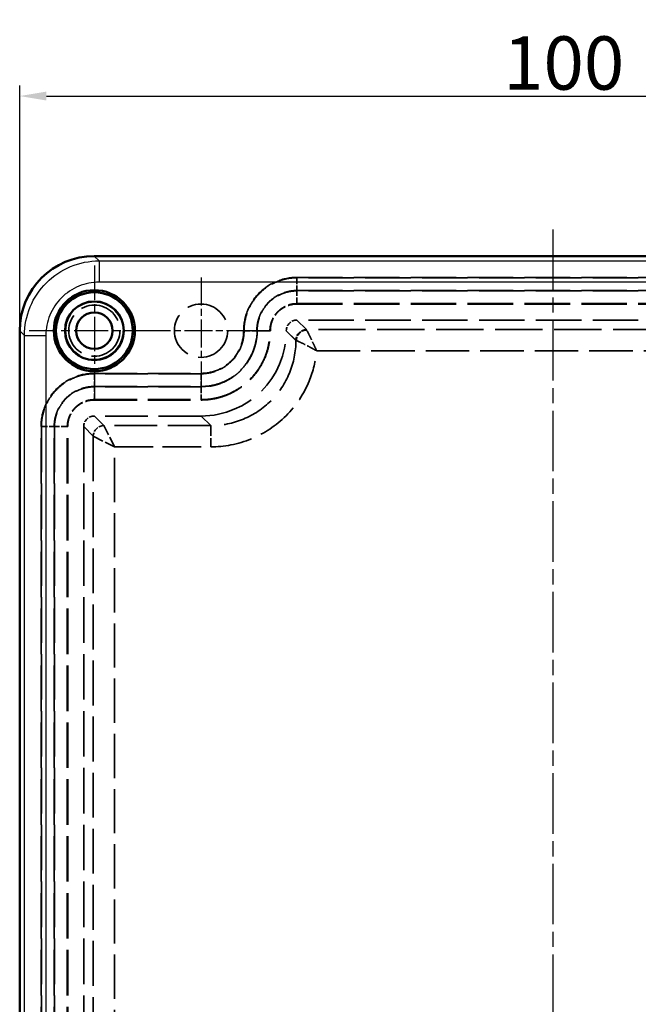
# Model space of a CAD drawing. Units: millimetres. Extents: x 1 to 840, y 1 to 593.
# Drawn here: x 244 to 302, y 300 to 392 of the extents above; entities that cross this region are included whole.
import ezdxf

# ---------------------------------------------------------------- set-up
doc = ezdxf.new("R2010")
doc.units = ezdxf.units.MM
for name, pattern in [('CHAIN', [0.3543, 0.2362, -0.0295, 0.0591, -0.0295]), ('DASH_DOT', [0.37, 0.24, -0.06, 0.01, -0.06]), ('DASHED', [0.2067, 0.1654, -0.0413])]:
    doc.linetypes.add(name, pattern=pattern)
for name, color, linetype, lineweight in [('Bemaßung (ISO)', 1, 'Continuous', 25), ('Mittellinie (ISO)', 1, 'DASH_DOT', 25), ('Mittelpunktmarkierung (ISO)', 1, 'DASH_DOT', 25), ('Sichtbar (ISO)', 7, 'Continuous', 50), ('Sichtbar schmal (ISO)', 1, 'Continuous', 25), ('Verdeckt (ISO)', 5, 'DASHED', 35), ('Verdeckt schmal (ISO)', 5, 'DASHED', 35)]:
    doc.layers.add(name, color=color, linetype=linetype, lineweight=lineweight)
doc.styles.add('5', font='isocpeur.ttf', dxfattribs={"width": 1.1})
doc.dimstyles.new('11-Bopla 5', dxfattribs={"dimtxt": 5, "dimasz": 2.5, "dimexe": 1, "dimexo": 0, "dimgap": 0.6, "dimtad": 1, "dimdec": 6, "dimrnd": 1e-08, "dimtxsty": '5', "dimcen": 0.09, "dimdle": 7, "dimclrd": 1, "dimclre": 1, "dimclrt": 7, "dimadec": 6, "dimazin": 2, "dimtfac": 0.7, "dimtdec": 3, "dimtmove": 0, "dimatfit": 3, "dimfxl": 1, "dimtolj": 1, "dimlwd": 25, "dimlwe": 25, "dimarcsym": 0})

# ---------------------------------------------------------------- blocks, each defined once
blk = doc.blocks.new('*D9')
at = {"layer": 'Bemaßung (ISO)', "color": 1, "linetype": 'Continuous', "lineweight": 25}
for p, q in [((244.435, 362.913), (244.435, 385.913)), ((344.435, 362.913), (344.435, 385.913)), ((246.935, 384.913), (341.935, 384.913))]:
    blk.add_line(p, q, dxfattribs=at)
at = {"layer": 'Bemaßung (ISO)', "color": 1, "linetype": 'Continuous'}
for points in [[(246.935, 385.33), (246.935, 384.496), (244.435, 384.913)], [(341.935, 385.33), (341.935, 384.496), (344.435, 384.913)]]:
    blk.add_solid(points, dxfattribs=at)
at = {"layer": 'Defpoints', "color": 0, "linetype": 'Continuous'}
for p in [(344.435, 384.913), (244.435, 362.913), (344.435, 362.913)]:
    blk.add_point(p, dxfattribs=at)
at = {"layer": 'Bemaßung (ISO)', "color": 7, "linetype": 'Continuous', "lineweight": 25, "insert": (289.76, 385.513), "char_height": 5, "attachment_point": 7, "style": '5'}
blk.add_mtext('\\A1;100', dxfattribs=at)

msp = doc.modelspace()

# ---------------------------------------------------------------- linework, layer by layer
at = {"layer": 'Mittellinie (ISO)', "linetype": 'CHAIN', "ltscale": 23.990969}
msp.add_line((294.435392, 372.4109292), (294.435392, 207.4109292), dxfattribs=at)
at = {"layer": 'Mittelpunktmarkierung (ISO)', "linetype": 'CHAIN', "ltscale": 13.55663}
for p, q in [((251.435392, 369.0109292), (251.435392, 356.8109292)), ((257.535392, 362.9109292), (245.335392, 362.9109292))]:
    msp.add_line(p, q, dxfattribs=at)
at = {"layer": 'Mittelpunktmarkierung (ISO)', "linetype": 'CHAIN', "ltscale": 11.111974}
for p, q in [((261.435392, 367.9109292), (261.435392, 357.9109292)), ((266.435392, 362.9109292), (256.435392, 362.9109292))]:
    msp.add_line(p, q, dxfattribs=at)
at = {"layer": 'Sichtbar (ISO)'}
for p, q in [((337.4375812, 369.9109292), (251.4332029, 369.9109292)), ((244.435392, 362.9131183), (244.435392, 216.9087401))]:
    msp.add_line(p, q, dxfattribs=at)
for radius in [3.8, 3.6, 2.75, 1.7]:
    msp.add_circle((251.435392, 362.9109292), radius, dxfattribs=at)
msp.add_ellipse((251.4375818, 362.9087394), major_axis=(4.9528438, -4.9528438), ratio=0.9993748306, start_param=2.3565071726, end_param=3.9266781346, dxfattribs=at)
at = {"layer": 'Sichtbar schmal (ISO)'}
for p, q in [((251.4332029, 369.9109292), (251.8847262, 369.4594059)), ((251.8847262, 369.4594059), (251.8847262, 367.4600314)), ((251.8847262, 369.4594059), (336.9860579, 369.4594059)), ((336.9860579, 367.4600314), (251.8847262, 367.4600314)), ((244.8869153, 362.4615951), (244.435392, 362.9131183)), ((244.8869153, 362.4615951), (246.8862898, 362.4615951)), ((244.8869153, 217.3602633), (244.8869153, 362.4615951)), ((246.8862898, 362.4615951), (246.8862898, 217.3602633))]:
    msp.add_line(p, q, dxfattribs=at)
for points, knots in [([(244.8869153, 362.4615951), (244.8870789, 363.377816), (245.0693113, 364.2932655), (245.4198895, 365.1394889), (245.7704678, 365.9857124), (246.2891165, 366.7618798), (246.9367789, 367.4095423), (247.5844414, 368.0572048), (248.3606089, 368.5758534), (249.2068323, 368.9264317), (250.0530557, 369.2770099), (250.9685052, 369.4592423), (251.8847262, 369.4594059)], [5.4980998262, 5.4980998262, 5.4980998262, 5.4980998262, 5.8906425667, 5.8906425667, 5.8906425667, 6.2831853072, 6.2831853072, 6.2831853072, 6.6757280477, 6.6757280477, 6.6757280477, 7.0682707882, 7.0682707882, 7.0682707882, 7.0682707882]), ([(251.8847262, 367.4600314), (251.2301655, 367.4600314), (250.5761797, 367.329959), (249.3671626, 366.8292594), (248.8127244, 366.4588289), (247.8874923, 365.5335968), (247.5170618, 364.9791586), (247.0163622, 363.7701415), (246.8862898, 363.1161557), (246.8862898, 362.4615951)], [5.4980998262, 5.4980998262, 5.4980998262, 5.4980998262, 5.8906425667, 5.8906425667, 6.2831853072, 6.2831853072, 6.6757280477, 6.6757280477, 7.0682707882, 7.0682707882, 7.0682707882, 7.0682707882])]:
    msp.add_open_spline(points, degree=3, knots=knots, dxfattribs=at)
at = {"layer": 'Verdeckt (ISO)', "ltscale": 25.804182}
for p, q in [((270.4336319, 367.9109292), (318.4371522, 367.9109292)), ((270.4336319, 365.4109292), (318.4371522, 365.4109292)), ((318.4371522, 363.9109292), (270.4336319, 363.9109292))]:
    msp.add_line(p, q, dxfattribs=at)
at = {"layer": 'Verdeckt (ISO)', "ltscale": 0.030073}
for p, q in [((265.435392, 362.8968478), (265.435392, 362.9126894)), ((267.935392, 362.8968478), (267.935392, 362.9126894)), ((269.435392, 362.9126894), (269.435392, 362.8968478))]:
    msp.add_line(p, q, dxfattribs=at)
at = {"layer": 'Verdeckt (ISO)', "ltscale": 24.227966}
for p, q in [((251.4336319, 358.9109292), (261.4494734, 358.9109292)), ((251.4336319, 356.4109292), (261.4494734, 356.4109292)), ((261.4494734, 354.9109292), (251.4336319, 354.9109292))]:
    msp.add_line(p, q, dxfattribs=at)
at = {"layer": 'Verdeckt (ISO)', "ltscale": 25.802999}
for p, q in [((246.435392, 225.909169), (246.435392, 353.9126894)), ((248.935392, 225.909169), (248.935392, 353.9126894)), ((250.435392, 353.9126894), (250.435392, 225.909169))]:
    msp.add_line(p, q, dxfattribs=at)
at = {"layer": 'Verdeckt (ISO)', "ltscale": 27.357845}
msp.add_circle((251.435392, 362.9109292), 2.7, dxfattribs=at)
at = {"layer": 'Verdeckt (ISO)', "ltscale": 24.318085}
msp.add_circle((251.435392, 362.9109292), 2.4, dxfattribs=at)
at = {"layer": 'Verdeckt (ISO)', "ltscale": 25.331339}
msp.add_circle((261.435392, 362.9109292), 2.5, dxfattribs=at)
at = {"layer": 'Verdeckt (ISO)', "ltscale": 0.361388}
msp.add_circle((261.435392, 362.9109292), 0.0302057, dxfattribs=at)
at = {"layer": 'Verdeckt (ISO)', "ltscale": 2.986997}
for centre in [(270.4371553, 362.9091659), (251.4371553, 353.9091659)]:
    msp.add_ellipse(centre, major_axis=(-0.7095982, 0.7095982), ratio=0.9964889179, start_param=5.4995457704, end_param=7.066824844, dxfattribs=at)
at = {"layer": 'Verdeckt (ISO)', "ltscale": 30.348906}
msp.add_ellipse((261.4212858, 362.9250354), major_axis=(5.6767859, -5.6767859), ratio=0.9964889179, start_param=5.4995457704, end_param=7.066824844, dxfattribs=at)
at = {"layer": 'Verdeckt (ISO)', "ltscale": 14.953897}
for points, knots in [([(265.435392, 362.9126894), (265.435392, 363.5625965), (265.5652424, 364.2196717), (266.0657628, 365.4303272), (266.436433, 365.9839077), (267.359275, 366.907922), (267.9114468, 367.278356), (269.1229412, 367.7798595), (269.7822639, 367.9109292), (270.4336319, 367.9109292)], [0, 0, 0, 0, 0.0019440115451, 0.0019440115451, 0.0038880230902, 0.0038880230902, 0.0058320346352, 0.0058320346352, 0.0077760461803, 0.0077760461803, 0.0077760461803, 0.0077760461803]), ([(246.435392, 353.9126894), (246.435392, 354.5625965), (246.5652424, 355.2196717), (247.0657628, 356.4303272), (247.436433, 356.9839077), (248.359275, 357.907922), (248.9114468, 358.278356), (250.1229412, 358.7798595), (250.7822639, 358.9109292), (251.4336319, 358.9109292)], [0, 0, 0, 0, 0.0019440115451, 0.0019440115451, 0.0038880230901, 0.0038880230901, 0.0058320346352, 0.0058320346352, 0.0077760461803, 0.0077760461803, 0.0077760461803, 0.0077760461803])]:
    msp.add_open_spline(points, degree=3, knots=knots, dxfattribs=at)
at = {"layer": 'Verdeckt (ISO)', "ltscale": 7.47506}
for points in [[(267.935392, 362.9126894), (267.9353921, 363.0789073), (267.9516423, 363.2403367), (267.9832122, 363.3994296), (268.0146817, 363.5580163), (268.0621427, 363.7159558), (268.1254156, 363.868808), (268.1888555, 364.0220637), (268.2652013, 364.1643277), (268.3551725, 364.2992389), (268.4449563, 364.433869), (268.5493347, 364.5617766), (268.6662594, 364.6787866), (268.7834116, 364.7960242), (268.9081935, 364.8981825), (269.0434875, 364.9887469), (269.1785379, 365.0791481), (269.3223673, 365.1565215), (269.4754502, 365.2200506), (269.7818922, 365.3472234), (270.1013137, 365.4109291), (270.4336319, 365.4109292)], [(248.935392, 353.9126894), (248.9353921, 354.0789073), (248.9516423, 354.2403367), (248.9832122, 354.3994296), (249.0146817, 354.5580163), (249.0621427, 354.7159558), (249.1254156, 354.868808), (249.1888555, 355.0220637), (249.2652013, 355.1643277), (249.3551725, 355.2992389), (249.4449563, 355.433869), (249.5493347, 355.5617766), (249.6662594, 355.6787866), (249.7834116, 355.7960242), (249.9081935, 355.8981825), (250.0434875, 355.9887469), (250.1785379, 356.0791481), (250.3223673, 356.1565215), (250.4754502, 356.2200506), (250.7818922, 356.3472234), (251.1013137, 356.4109291), (251.4336319, 356.4109292)]]:
    msp.add_open_spline(points, degree=3, knots=[0, 0, 0, 0, 0.1251991912, 0.1251991912, 0.1251991912, 0.25, 0.25, 0.25, 0.3751303174, 0.3751303174, 0.3751303174, 0.5, 0.5, 0.5, 0.6251126742, 0.6251126742, 0.6251126742, 0.75, 0.75, 0.75, 1, 1, 1, 1], dxfattribs=at)
at = {"layer": 'Verdeckt (ISO)', "ltscale": 24.649496}
msp.add_open_spline([(261.4494734, 356.4109292), (261.662501, 356.4109292), (261.8743399, 356.4212784), (262.084985, 356.4419406), (262.29563, 356.4626027), (262.5038922, 356.4933419), (262.7133485, 356.5348226), (262.922202, 356.5761839), (263.1271025, 356.6273495), (263.3296828, 356.6885445), (263.5334326, 356.7500928), (263.7354215, 356.8221421), (263.9322625, 356.9035196), (264.1285384, 356.9846635), (264.3198226, 357.0749282), (264.5061226, 357.1742883), (264.6924227, 357.2736483), (264.8723386, 357.3811704), (265.050088, 357.4996326), (265.4055866, 357.736557), (265.7351371, 358.0068584), (266.0357224, 358.3072211), (266.3363077, 358.6075839), (266.6032824, 358.9323716), (266.8403923, 359.2868036), (266.9592139, 359.4644183), (267.0693218, 359.6481682), (267.1693349, 359.8353036), (267.268899, 360.0215987), (267.3591506, 360.2122266), (267.4405704, 360.4086686), (267.6037771, 360.8024386), (267.7265632, 361.2065915), (267.810073, 361.6257952), (267.8935827, 362.0449988), (267.935392, 362.4686899), (267.935392, 362.8968478)], degree=3, knots=[0, 0, 0, 0, 0.0625, 0.0625, 0.0625, 0.125, 0.125, 0.125, 0.1873201059, 0.1873201059, 0.1873201059, 0.25, 0.25, 0.25, 0.3125, 0.3125, 0.3125, 0.375, 0.375, 0.375, 0.5, 0.5, 0.5, 0.625, 0.625, 0.625, 0.6876406245, 0.6876406245, 0.6876406245, 0.75, 0.75, 0.75, 0.875, 0.875, 0.875, 1, 1, 1, 1], dxfattribs=at)
at = {"layer": 'Verdeckt (ISO)', "ltscale": 11.928566}
msp.add_open_spline([(261.4494734, 358.9109292), (261.9686053, 358.9109292), (262.4940687, 359.0145193), (263.4601751, 359.4132153), (263.9008181, 359.7083214), (264.6363978, 360.4429593), (264.9313344, 360.8824912), (265.3308315, 361.8492836), (265.435392, 362.3765441), (265.435392, 362.8968478)], degree=3, knots=[0, 0, 0, 0, 0.0015577126112, 0.0015577126112, 0.0031154252223, 0.0031154252223, 0.0046731378335, 0.0046731378335, 0.0062308504446, 0.0062308504446, 0.0062308504446, 0.0062308504446], dxfattribs=at)
at = {"layer": 'Verdeckt schmal (ISO)', "ltscale": 3.849769}
for p, q in [((270.4336319, 367.8756535), (270.4336319, 367.9109292)), ((270.4336319, 365.4462049), (270.4336319, 365.4109292)), ((265.4706677, 362.9126894), (265.435392, 362.9126894)), ((265.4706677, 362.8968478), (265.435392, 362.8968478)), ((267.9001164, 362.9126894), (267.935392, 362.9126894)), ((267.9001164, 362.8968478), (267.935392, 362.8968478)), ((251.4336319, 358.8756535), (251.4336319, 358.9109292)), ((261.4494734, 358.8756535), (261.4494734, 358.9109292)), ((251.4336319, 356.4462049), (251.4336319, 356.4109292)), ((261.4494734, 356.4462049), (261.4494734, 356.4109292)), ((246.4706677, 353.9126894), (246.435392, 353.9126894)), ((248.9001164, 353.9126894), (248.935392, 353.9126894))]:
    msp.add_line(p, q, dxfattribs=at)
at = {"layer": 'Verdeckt schmal (ISO)', "ltscale": 25.804182}
for p, q in [((318.4371522, 367.8756535), (270.4336319, 367.8756535)), ((318.4371522, 366.6460221), (270.4336318, 366.6460221)), ((270.4336319, 366.6758363), (318.4371522, 366.6758363)), ((270.4336319, 365.4462049), (318.4371522, 365.4462049))]:
    msp.add_line(p, q, dxfattribs=at)
at = {"layer": 'Verdeckt schmal (ISO)', "ltscale": 3.550277}
for p, q in [((270.4336319, 367.8756535), (270.4336319, 366.6758363)), ((270.4336319, 365.4462049), (270.4336318, 366.6460221)), ((265.4706677, 362.9126894), (266.670485, 362.9126894)), ((265.4706677, 362.8968478), (266.670485, 362.8968478)), ((267.9001164, 362.9126894), (266.7002991, 362.9126894)), ((266.7002991, 362.8968478), (267.9001164, 362.8968478)), ((251.4336319, 358.8756535), (251.4336319, 357.6758363)), ((261.4494734, 358.8756535), (261.4494734, 357.6758363)), ((251.4336319, 356.4462049), (251.4336319, 357.6460221)), ((261.4494734, 357.6460221), (261.4494734, 356.4462049)), ((246.4706677, 353.9126894), (247.670485, 353.9126894)), ((248.9001164, 353.9126894), (247.7002991, 353.9126894))]:
    msp.add_line(p, q, dxfattribs=at)
at = {"layer": 'Verdeckt schmal (ISO)', "ltscale": 24.466831}
for p, q in [((271.331843, 363.0127181), (270.4336319, 363.9109292)), ((269.435392, 362.9126894), (270.3336031, 362.0144783)), ((270.3336031, 361.9986367), (269.435392, 362.8968478)), ((252.331843, 354.0127181), (251.4336319, 354.9109292)), ((261.4494734, 354.9109292), (262.3476845, 354.0127181)), ((250.435392, 353.9126894), (251.3336031, 353.0144783))]:
    msp.add_line(p, q, dxfattribs=at)
at = {"layer": 'Verdeckt schmal (ISO)', "ltscale": 0.030073}
for p, q in [((265.4706677, 362.9126894), (265.4706677, 362.8968478)), ((266.670485, 362.8968478), (266.670485, 362.9126894)), ((266.7002991, 362.9126894), (266.7002991, 362.8968478)), ((267.9001164, 362.8968478), (267.9001164, 362.9126894)), ((270.3336031, 362.0144783), (270.3336031, 361.9986367))]:
    msp.add_line(p, q, dxfattribs=at)
at = {"layer": 'Verdeckt schmal (ISO)', "ltscale": 26.757429}
msp.add_line((310.047167, 363.0127181), (271.331843, 363.0127181), dxfattribs=at)
at = {"layer": 'Verdeckt schmal (ISO)', "ltscale": 0.49065}
for p, q in [((271.331843, 363.0127181), (271.3476845, 362.981035)), ((270.3652862, 361.9986367), (270.3336031, 362.0144783))]:
    msp.add_line(p, q, dxfattribs=at)
at = {"layer": 'Verdeckt schmal (ISO)', "ltscale": 0.489639}
msp.add_line((270.3652862, 361.9986367), (270.3336031, 361.9986367), dxfattribs=at)
at = {"layer": 'Verdeckt schmal (ISO)', "ltscale": 24.721193}
msp.add_line((272.2815939, 361.0162384), (308.0506874, 361.0162384), dxfattribs=at)
at = {"layer": 'Verdeckt schmal (ISO)', "ltscale": 24.227966}
for p, q in [((261.4494734, 358.8756535), (251.4336319, 358.8756535)), ((251.4336319, 357.6758363), (261.4494734, 357.6758363)), ((261.4494734, 357.6460221), (251.4336319, 357.6460221)), ((251.4336319, 356.4462049), (261.4494734, 356.4462049)), ((262.3476845, 354.0127181), (252.331843, 354.0127181))]:
    msp.add_line(p, q, dxfattribs=at)
at = {"layer": 'Verdeckt schmal (ISO)', "ltscale": 25.802999}
for p, q in [((246.4706677, 353.9126894), (246.4706677, 225.909169)), ((247.670485, 225.909169), (247.670485, 353.9126894)), ((247.7002991, 353.9126894), (247.7002991, 225.909169)), ((248.9001164, 225.909169), (248.9001164, 353.9126894))]:
    msp.add_line(p, q, dxfattribs=at)
at = {"layer": 'Verdeckt schmal (ISO)', "ltscale": 6.11543}
for p, q in [((253.3300828, 352.0162384), (252.331843, 354.0127181)), ((251.3336031, 353.0144783), (253.3300828, 352.0162384))]:
    msp.add_line(p, q, dxfattribs=at)
at = {"layer": 'Verdeckt schmal (ISO)', "ltscale": 5.757627}
msp.add_line((262.3476845, 354.0127181), (262.3476845, 352.0162384), dxfattribs=at)
at = {"layer": 'Verdeckt schmal (ISO)', "ltscale": 25.440876}
msp.add_line((251.3336031, 353.0144783), (251.3336031, 226.8073801), dxfattribs=at)
at = {"layer": 'Verdeckt schmal (ISO)', "ltscale": 25.038425}
msp.add_line((253.3300828, 227.8056199), (253.3300828, 352.0162384), dxfattribs=at)
at = {"layer": 'Verdeckt schmal (ISO)', "ltscale": 21.813261}
msp.add_line((253.3300828, 352.0162384), (262.3476845, 352.0162384), dxfattribs=at)
at = {"layer": 'Verdeckt schmal (ISO)', "ltscale": 2.985091}
for centre in [(271.331843, 362.0144783), (252.331843, 353.0144783)]:
    msp.add_ellipse(centre, major_axis=(0.7071068, 0.7071068), ratio=0.9964889179, start_param=0.78715679, end_param=2.3544358636, dxfattribs=at)
at = {"layer": 'Verdeckt schmal (ISO)', "ltscale": 2.925315}
msp.add_ellipse((271.3476845, 361.9986367), major_axis=(0.7071068, 0.7071068), ratio=0.9656944559, start_param=0.8028485163, end_param=2.3387441373, dxfattribs=at)
at = {"layer": 'Verdeckt schmal (ISO)', "ltscale": 14.848362}
for points in [[(270.4336319, 367.8756535), (270.3528384, 367.875653), (270.2700773, 367.8735649), (270.1075603, 367.8653754), (270.0266432, 367.8592743), (269.7848888, 367.8351163), (269.4651993, 367.7873376), (269.1507093, 367.7090114), (268.8388947, 367.6149675), (268.6839068, 367.5598229), (268.2332138, 367.3736063), (267.948398, 367.221198), (267.4092236, 366.8613624), (267.1538199, 366.6519978), (266.6961807, 366.1943526), (266.4909135, 365.9445335), (266.1279648, 365.4024733), (265.9735532, 365.1141491), (265.7262126, 364.5174976), (265.6314431, 364.2052595), (265.5034091, 363.5643267), (265.4706677, 363.240347), (265.4706677, 362.9126894)], [(251.4336319, 358.8756535), (251.3528384, 358.875653), (251.2700773, 358.8735649), (251.1075603, 358.8653754), (251.0266432, 358.8592743), (250.7848888, 358.8351163), (250.4651993, 358.7873376), (250.1507093, 358.7090114), (249.8388947, 358.6149675), (249.6839068, 358.5598229), (249.2332138, 358.3736063), (248.948398, 358.221198), (248.4092236, 357.8613624), (248.1538199, 357.6519978), (247.6961807, 357.1943526), (247.4909135, 356.9445335), (247.1279648, 356.4024733), (246.9735532, 356.1141491), (246.7262126, 355.5174976), (246.6314431, 355.2052595), (246.5034091, 354.5643267), (246.4706677, 354.240347), (246.4706677, 353.9126894)]]:
    msp.add_open_spline(points, degree=3, knots=[-0.00000006, -0.00000006, -0.00000006, -0.00000006, 0.0002423204248, 0.0002423204248, 0.0004847008497, 0.0004847008497, 0.0009694616993, 0.001454222549, 0.001454222549, 0.0019389833986, 0.0019389833986, 0.002908505098, 0.002908505098, 0.0038780267973, 0.0038780267973, 0.0048475484966, 0.0048475484966, 0.0058170701959, 0.0058170701959, 0.0067865918953, 0.0067865918953, 0.0077561135946, 0.0077561135946, 0.0077561135946, 0.0077561135946], dxfattribs=at)
at = {"layer": 'Verdeckt schmal (ISO)', "ltscale": 11.258704}
for points, knots in [([(266.670485, 362.9126894), (266.670485, 363.1611273), (266.6953311, 363.4067716), (266.7438741, 363.6497529), (266.7924171, 363.8927341), (266.864244, 364.129494), (266.9579673, 364.3557026), (267.0516905, 364.5819112), (267.1688307, 364.8004939), (267.3064292, 365.0059916), (267.4440277, 365.2114892), (267.5996175, 365.4009513), (267.7730938, 365.5744709), (267.9465702, 365.7479906), (268.1402353, 365.9067304), (268.3446418, 366.0431667), (268.5490482, 366.1796031), (268.7649912, 366.2952063), (268.9928581, 366.3892767), (269.1067916, 366.4363119), (269.2243405, 366.4780654), (269.3425702, 366.5136772), (269.4607998, 366.549289), (269.5800417, 366.5789629), (269.7002655, 366.602877), (269.9407133, 366.6507051), (270.1850304, 366.6758363), (270.4336319, 366.6758363)], [0, 0, 0, 0, 0.0007406368864, 0.0007406368864, 0.0007406368864, 0.0014812737727, 0.0014812737727, 0.0014812737727, 0.0022219106591, 0.0022219106591, 0.0022219106591, 0.0029625475455, 0.0029625475455, 0.0029625475455, 0.0037031844319, 0.0037031844319, 0.0037031844319, 0.0044438213182, 0.0044438213182, 0.0044438213182, 0.0048141397643, 0.0048141397643, 0.0048141397643, 0.0051844582046, 0.0051844582046, 0.0051844582046, 0.005925095091, 0.005925095091, 0.005925095091, 0.005925095091]), ([(247.670485, 353.9126894), (247.670485, 354.1611273), (247.6953311, 354.4067716), (247.7438741, 354.6497529), (247.7924171, 354.8927341), (247.864244, 355.129494), (247.9579673, 355.3557026), (248.0516905, 355.5819112), (248.1688307, 355.8004939), (248.3064292, 356.0059916), (248.4440277, 356.2114892), (248.5996175, 356.4009513), (248.7730938, 356.5744709), (248.9465702, 356.7479906), (249.1402353, 356.9067304), (249.3446418, 357.0431667), (249.5490482, 357.1796031), (249.7649912, 357.2952063), (249.9928581, 357.3892767), (250.1067916, 357.4363119), (250.2243405, 357.4780654), (250.3425702, 357.5136772), (250.4607998, 357.549289), (250.5800417, 357.5789629), (250.7002655, 357.602877), (250.9407133, 357.6507051), (251.1850304, 357.6758363), (251.4336319, 357.6758363)], [0, 0, 0, 0, 0.0007406368864, 0.0007406368864, 0.0007406368864, 0.0014812737727, 0.0014812737727, 0.0014812737727, 0.0022219106591, 0.0022219106591, 0.0022219106591, 0.0029625475455, 0.0029625475455, 0.0029625475455, 0.0037031844318, 0.0037031844318, 0.0037031844318, 0.0044438213182, 0.0044438213182, 0.0044438213182, 0.0048141397643, 0.0048141397643, 0.0048141397643, 0.0051844582046, 0.0051844582046, 0.0051844582046, 0.005925095091, 0.005925095091, 0.005925095091, 0.005925095091])]:
    msp.add_open_spline(points, degree=3, knots=knots, dxfattribs=at)
at = {"layer": 'Verdeckt schmal (ISO)', "ltscale": 11.169928}
for points, knots in [([(270.4336318, 366.6460221), (270.1871109, 366.6460221), (269.9433345, 366.621448), (269.7021974, 366.5732967), (269.4610603, 366.5251455), (269.2261877, 366.4538557), (269.0017427, 366.3606889), (268.7772976, 366.2675221), (268.5601398, 366.1514798), (268.356278, 366.0150009), (268.1524162, 365.878522), (267.9646387, 365.7239794), (267.792576, 365.551788), (267.6205133, 365.3795965), (267.4629846, 365.1874661), (267.3276997, 364.9846247), (267.1924148, 364.7817834), (267.0779005, 364.5674317), (266.9843424, 364.341467), (266.8907844, 364.1155022), (266.8191209, 363.8785146), (266.7717868, 363.6400595), (266.7244527, 363.4016044), (266.7002991, 363.1592029), (266.7002991, 362.9126894)], [0, 0, 0, 0, 0.0007350096944, 0.0007350096944, 0.0007350096944, 0.0014700193889, 0.0014700193889, 0.0014700193889, 0.0022050290833, 0.0022050290833, 0.0022050290833, 0.0029400387777, 0.0029400387777, 0.0029400387777, 0.0036750484721, 0.0036750484721, 0.0036750484721, 0.0044100581666, 0.0044100581666, 0.0044100581666, 0.005145067861, 0.005145067861, 0.005145067861, 0.0058800775554, 0.0058800775554, 0.0058800775554, 0.0058800775554]), ([(251.4336318, 357.6460221), (251.187111, 357.6460221), (250.9433346, 357.621448), (250.7021974, 357.5732967), (250.4610603, 357.5251455), (250.2261877, 357.4538557), (250.0017427, 357.3606889), (249.7772976, 357.2675221), (249.5601398, 357.1514798), (249.356278, 357.0150009), (249.1524162, 356.8785221), (248.9646387, 356.7239794), (248.792576, 356.551788), (248.6205133, 356.3795965), (248.4629846, 356.1874661), (248.3276997, 355.9846247), (248.1924148, 355.7817834), (248.0779005, 355.5674317), (247.9843424, 355.341467), (247.8907844, 355.1155022), (247.8191209, 354.8785146), (247.7717868, 354.6400595), (247.7244527, 354.4016044), (247.7002991, 354.1592029), (247.7002991, 353.9126894)], [0, 0, 0, 0, 0.0007350096967, 0.0007350096967, 0.0007350096967, 0.0014700193933, 0.0014700193933, 0.0014700193933, 0.00220502909, 0.00220502909, 0.00220502909, 0.0029400387867, 0.0029400387867, 0.0029400387867, 0.0036750484833, 0.0036750484833, 0.0036750484833, 0.00441005818, 0.00441005818, 0.00441005818, 0.0051450678767, 0.0051450678767, 0.0051450678767, 0.0058800775733, 0.0058800775733, 0.0058800775733, 0.0058800775733])]:
    msp.add_open_spline(points, degree=3, knots=knots, dxfattribs=at)
at = {"layer": 'Verdeckt schmal (ISO)', "ltscale": 7.580285}
for points, knots in [([(267.9001164, 362.9126894), (267.9001164, 362.995149), (267.9042121, 363.0792848), (267.9204327, 363.2438162), (267.9325576, 363.3253982), (267.9807272, 363.5681353), (268.0293486, 363.7289666), (268.1563099, 364.0356684), (268.2340127, 364.1811373), (268.417613, 364.4564496), (268.5245158, 364.5868418), (268.7580462, 364.8205493), (268.8854792, 364.925424), (269.162182, 365.1106523), (269.309556, 365.1893934), (269.766514, 365.3790425), (270.0990308, 365.4462049), (270.4336319, 365.4462049)], [-0.00000006, -0.00000006, -0.00000006, -0.00000006, 0.0002473188558, 0.0002473188558, 0.0004946977115, 0.0004946977115, 0.000989455423, 0.000989455423, 0.0014842131345, 0.0014842131345, 0.0019789708461, 0.0019789708461, 0.0024737285576, 0.0024737285576, 0.0029684862691, 0.0029684862691, 0.0039580016921, 0.0039580016921, 0.0039580016921, 0.0039580016921]), ([(248.9001164, 353.9126894), (248.9001164, 353.995149), (248.9042121, 354.0792848), (248.9204327, 354.2438162), (248.9325576, 354.3253982), (248.9807272, 354.5681353), (249.0293486, 354.7289666), (249.1563099, 355.0356684), (249.2340127, 355.1811373), (249.417613, 355.4564496), (249.5245158, 355.5868418), (249.7580462, 355.8205493), (249.8854792, 355.925424), (250.162182, 356.1106523), (250.309556, 356.1893934), (250.766514, 356.3790425), (251.0990308, 356.4462049), (251.4336319, 356.4462049)], [-0.00000006, -0.00000006, -0.00000006, -0.00000006, 0.0002473188558, 0.0002473188558, 0.0004946977115, 0.0004946977115, 0.000989455423, 0.000989455423, 0.0014842131346, 0.0014842131346, 0.0019789708461, 0.0019789708461, 0.0024737285576, 0.0024737285576, 0.0029684862691, 0.0029684862691, 0.0039580016921, 0.0039580016921, 0.0039580016921, 0.0039580016921])]:
    msp.add_open_spline(points, degree=3, knots=knots, dxfattribs=at)
at = {"layer": 'Verdeckt schmal (ISO)', "ltscale": 12.034122}
msp.add_open_spline([(265.4706677, 362.8968478), (265.4706677, 362.7659049), (265.4639487, 362.6323105), (265.4509512, 362.5016895), (265.4379538, 362.3710685), (265.4186741, 362.2415217), (265.3932278, 362.1130295), (265.3423353, 361.856045), (265.2658746, 361.6005614), (265.1655144, 361.3568506), (265.0651541, 361.1131398), (264.9418674, 360.8821964), (264.7962408, 360.6636938), (264.6506141, 360.4451912), (264.4809356, 360.2380933), (264.2954471, 360.052591), (264.1099586, 359.8670887), (263.9074964, 359.7007814), (263.6878687, 359.553886), (263.468241, 359.4069906), (263.2341632, 359.281911), (262.9922298, 359.181941), (262.7502963, 359.081971), (262.4973322, 359.0054901), (262.2374952, 358.9537841), (261.9776582, 358.902078), (261.7150264, 358.8756535), (261.4494734, 358.8756535)], degree=3, knots=[-0.00000006, -0.00000006, -0.00000006, -0.00000006, 0.0003927687256, 0.0003927687256, 0.0003927687256, 0.0007855974512, 0.0007855974512, 0.0007855974512, 0.0015712549025, 0.0015712549025, 0.0015712549025, 0.0023569123537, 0.0023569123537, 0.0023569123537, 0.003142569805, 0.003142569805, 0.003142569805, 0.0039282272562, 0.0039282272562, 0.0039282272562, 0.0047138847075, 0.0047138847075, 0.0047138847075, 0.0054995421587, 0.0054995421587, 0.0054995421587, 0.00628519961, 0.00628519961, 0.00628519961, 0.00628519961], dxfattribs=at)
at = {"layer": 'Verdeckt schmal (ISO)', "ltscale": 19.842405}
msp.add_open_spline([(261.4494734, 357.6758363), (261.7942492, 357.6758363), (262.1352372, 357.710131), (262.4725871, 357.7773315), (262.8099371, 357.8445319), (263.1383079, 357.9439394), (263.4523686, 358.0738629), (263.6093989, 358.1388247), (263.7632623, 358.211555), (263.9139397, 358.2921007), (264.0646171, 358.3726464), (264.2128973, 358.4615715), (264.3554555, 358.5569459), (264.6405718, 358.7476948), (264.9033799, 358.9636683), (265.1441804, 359.2045265), (265.3849809, 359.4453847), (265.6052896, 359.7142391), (265.7943804, 359.9979019), (265.9834711, 360.2815646), (266.1435619, 360.5813743), (266.2740005, 360.8976942), (266.3392198, 361.0558541), (266.3971628, 361.2189899), (266.4465308, 361.3830116), (266.4958989, 361.5470333), (266.5369977, 361.7124675), (266.5700543, 361.8792755), (266.6361675, 362.2128914), (266.670485, 362.5519386), (266.670485, 362.8968478)], degree=3, knots=[0, 0, 0, 0, 0.0010280817906, 0.0010280817906, 0.0010280817906, 0.0020561635811, 0.0020561635811, 0.0020561635811, 0.0025702044763, 0.0025702044763, 0.0025702044763, 0.0030842453717, 0.0030842453717, 0.0030842453717, 0.0041123271622, 0.0041123271622, 0.0041123271622, 0.0051404089528, 0.0051404089528, 0.0051404089528, 0.0061684907434, 0.0061684907434, 0.0061684907434, 0.0066825316386, 0.0066825316386, 0.0066825316386, 0.0071965725339, 0.0071965725339, 0.0071965725339, 0.0082246543245, 0.0082246543245, 0.0082246543245, 0.0082246543245], dxfattribs=at)
at = {"layer": 'Verdeckt schmal (ISO)', "ltscale": 19.956379}
msp.add_open_spline([(266.7002991, 362.8968478), (266.7002991, 362.5500621), (266.6664562, 362.2070221), (266.5989039, 361.8677132), (266.5651277, 361.6980587), (266.5228594, 361.5298458), (266.472938, 361.3655584), (266.4230166, 361.2012709), (266.3653086, 361.0401733), (266.2998754, 360.8822402), (266.2344422, 360.7243071), (266.1612996, 360.5695322), (266.0803185, 360.4179683), (265.9993374, 360.2664044), (265.9099468, 360.1172487), (265.8140209, 359.9738381), (265.622169, 359.6870168), (265.4048349, 359.4228215), (265.1625749, 359.1807584), (265.0414448, 359.0597268), (264.9139023, 358.944389), (264.7800156, 358.8346842), (264.646129, 358.7249794), (264.5072109, 358.6220529), (264.3645146, 358.5269808), (264.079122, 358.3368366), (263.7774961, 358.1759465), (263.4595031, 358.0445517), (263.3005066, 357.9788543), (263.1365348, 357.9203814), (262.97163, 357.8705994), (262.8067252, 357.8208174), (262.6403925, 357.7794296), (262.4726655, 357.7462379), (262.1372114, 357.6798543), (261.7962201, 357.6460221), (261.4494734, 357.6460221)], degree=3, knots=[0, 0, 0, 0, 0.001034042758, 0.001034042758, 0.001034042758, 0.0015510641379, 0.0015510641379, 0.0015510641379, 0.0020680855161, 0.0020680855161, 0.0020680855161, 0.0025851068951, 0.0025851068951, 0.0025851068951, 0.0031021282741, 0.0031021282741, 0.0031021282741, 0.0041361710322, 0.0041361710322, 0.0041361710322, 0.0046531924197, 0.0046531924197, 0.0046531924197, 0.0051702137902, 0.0051702137902, 0.0051702137902, 0.0062042565482, 0.0062042565482, 0.0062042565482, 0.0067212779272, 0.0067212779272, 0.0067212779272, 0.0072382993063, 0.0072382993063, 0.0072382993063, 0.0082723420643, 0.0082723420643, 0.0082723420643, 0.0082723420643], dxfattribs=at)
at = {"layer": 'Verdeckt schmal (ISO)', "ltscale": 24.51532}
msp.add_open_spline([(261.4494734, 356.4462049), (261.5544567, 356.4462049), (261.662014, 356.4488247), (261.7676242, 356.4540157), (261.8732344, 356.4592067), (261.9784058, 356.4669687), (262.0831443, 356.477269), (262.2923391, 356.4978418), (262.4998174, 356.5285263), (262.7055823, 356.5692454), (262.9115702, 356.6100087), (263.1158561, 356.6608417), (263.318379, 356.72198), (263.5209505, 356.783133), (263.722373, 356.8549616), (263.9176939, 356.9356682), (264.3084547, 357.0971306), (264.6790847, 357.2948379), (265.0297687, 357.5284827), (265.2049937, 357.6452272), (265.3764356, 357.7722302), (265.5404548, 357.9066254), (265.7047668, 358.0412605), (265.8616194, 358.1831265), (266.0106291, 358.3320152), (266.3082413, 358.629386), (266.5752482, 358.9539292), (266.8109632, 359.3062547), (266.9288172, 359.4824121), (267.0386502, 359.6656287), (267.1381562, 359.8518046), (267.2376622, 360.0379805), (267.3275414, 360.2281001), (267.4079513, 360.422099), (267.4885271, 360.6164984), (267.5595092, 360.8146068), (267.6209257, 361.0167236), (267.6820891, 361.2180075), (267.734031, 361.4246491), (267.7754649, 361.632626), (267.8585042, 362.0494405), (267.9001164, 362.470841), (267.9001164, 362.8968478)], degree=3, knots=[-0.00000006, -0.00000006, -0.00000006, -0.00000006, 0.000314889975, 0.000314889975, 0.000314889975, 0.00062983995, 0.00062983995, 0.00062983995, 0.001258891507, 0.001258891507, 0.001258891507, 0.001888625153, 0.001888625153, 0.001888625153, 0.002518510008, 0.002518510008, 0.002518510008, 0.003778663995, 0.003778663995, 0.003778663995, 0.004408320548, 0.004408320548, 0.004408320548, 0.005039101315, 0.005039101315, 0.005039101315, 0.006298939496, 0.006298939496, 0.006298939496, 0.006928839445, 0.006928839445, 0.006928839445, 0.007558739395, 0.007558739395, 0.007558739395, 0.008189939829, 0.008189939829, 0.008189939829, 0.008818539294, 0.008818539294, 0.008818539294, 0.010078339193, 0.010078339193, 0.010078339193, 0.010078339193], dxfattribs=at)
at = {"layer": 'Verdeckt schmal (ISO)', "ltscale": 5.587897}
msp.add_open_spline([(272.2816793, 361.0163218), (272.2309885, 361.128302), (272.1798924, 361.2401117), (272.1291212, 361.3504049), (272.0851724, 361.4458772), (272.0414404, 361.5402565), (271.9984511, 361.6324557), (271.9917596, 361.6468069), (271.985082, 361.6611138), (271.9784221, 361.6753691), (271.8903104, 361.8639675), (271.8052213, 362.0434318), (271.7276334, 362.2051425), (271.7181392, 362.2249305), (271.7087432, 362.2444837), (271.6994485, 362.263798), (271.6663131, 362.332653), (271.6344755, 362.3984461), (271.6040941, 362.4609325), (271.5638504, 362.543703), (271.5268517, 362.6192512), (271.4939765, 362.686042), (271.4878156, 362.6985588), (271.4817949, 362.710777), (271.4759229, 362.7226818), (271.4454925, 362.7843749), (271.4188628, 362.8379566), (271.3973559, 362.8812345), (271.3758489, 362.9245123), (271.3591448, 362.9581144), (271.3476845, 362.981035)], degree=3, knots=[-0.0000089322552, -0.0000089322552, -0.0000089322552, -0.0000089322552, 0.0003597758895, 0.0003597758895, 0.0003597758895, 0.0006789382155, 0.0006789382155, 0.0006789382155, 0.0007286172288, 0.0007286172288, 0.0007286172288, 0.0013858737937, 0.0013858737937, 0.0013858737937, 0.0014662999074, 0.0014662999074, 0.0014662999074, 0.0017530173461, 0.0017530173461, 0.0017530173461, 0.0021328084127, 0.0021328084127, 0.0021328084127, 0.0022039825859, 0.0022039825859, 0.0022039825859, 0.0025728239252, 0.0025728239252, 0.0025728239252, 0.0029416652645, 0.0029416652645, 0.0029416652645, 0.0029416652645], dxfattribs=at)
at = {"layer": 'Verdeckt schmal (ISO)', "ltscale": 30.358809}
msp.add_open_spline([(270.3336031, 361.9986367), (270.3345205, 360.9508385), (270.1276132, 359.9047466), (269.3292008, 357.971834), (268.7380067, 357.0859594), (267.2603618, 355.6083145), (266.3744872, 355.0171204), (264.4415746, 354.218708), (263.3954828, 354.0118008), (262.3476845, 354.0127181)], degree=3, knots=[2.3579531168, 2.3579531168, 2.3579531168, 2.3579531168, 2.7497728852, 2.7497728852, 3.1415926536, 3.1415926536, 3.533412422, 3.533412422, 3.9252321904, 3.9252321904, 3.9252321904, 3.9252321904], dxfattribs=at)
at = {"layer": 'Verdeckt schmal (ISO)', "ltscale": 5.559658}
msp.add_open_spline([(270.3652862, 361.9986367), (270.3881091, 361.9884661), (270.421385, 361.9735901), (270.5074047, 361.934642), (270.5607906, 361.9102708), (270.7447956, 361.82488), (270.9018589, 361.7502799), (271.2507362, 361.5772272), (271.4466997, 361.4767033), (271.7535685, 361.3123907), (271.8583478, 361.2552132), (272.0693846, 361.1377817), (272.1768081, 361.0768331), (272.2816793, 361.0163218)], degree=3, knots=[0, 0, 0, 0, 0.0003632225721, 0.0003632225721, 0.0007264451443, 0.0007264451443, 0.0014528902886, 0.0014528902886, 0.0021793354329, 0.0021793354329, 0.002542558005, 0.002542558005, 0.0029055892728, 0.0029055892728, 0.0029055892728, 0.0029055892728], dxfattribs=at)
at = {"layer": 'Verdeckt schmal (ISO)', "ltscale": 23.702093}
msp.add_open_spline([(262.3476845, 352.0162384), (263.576809, 352.0162384), (264.9060789, 352.2522438), (266.1704331, 352.775418), (267.3558417, 353.2659254), (268.4784005, 354.0078569), (269.4084324, 354.9378888), (270.3465041, 355.8759604), (271.0848918, 357.0013451), (271.5709033, 358.1758881), (271.9606882, 359.1178808), (272.1895894, 360.0889547), (272.2816793, 361.0163218)], degree=3, knots=[2.3579531168, 2.3579531168, 2.3579531168, 2.3579531168, 2.7613510098, 2.7613510098, 2.7613510098, 3.1395609268, 3.1395609268, 3.1395609268, 3.5210403104, 3.5210403104, 3.5210403104, 3.8269897588, 3.8269897588, 3.8269897588, 3.8269897588], dxfattribs=at)

# ---------------------------------------------------------------- dimensions: what is measured, and where the dimension line sits
at = {"layer": 'Bemaßung (ISO)', "color": 1, "linetype": 'Continuous', "lineweight": 25}
dim = msp.add_linear_dim(base=(344.435392, 384.9131183), p1=(244.435392, 362.9131183), p2=(344.435392, 362.9131183), angle=180, dimstyle='11-Bopla 5', override={"dimgap": 0.6, "dimdec": 6, "dimtol": 0, "dimlim": 0, "dimtp": 0, "dimtm": 0, "dimtdec": 3, "dimtofl": 0, "dimatfit": 1}, dxfattribs=at)
dim.commit()
dim.dimension.update_dxf_attribs({"geometry": '*D9', "text_midpoint": (294.435392, 384.9131183), "dimtype": 160})

doc.saveas('drawing.dxf')
